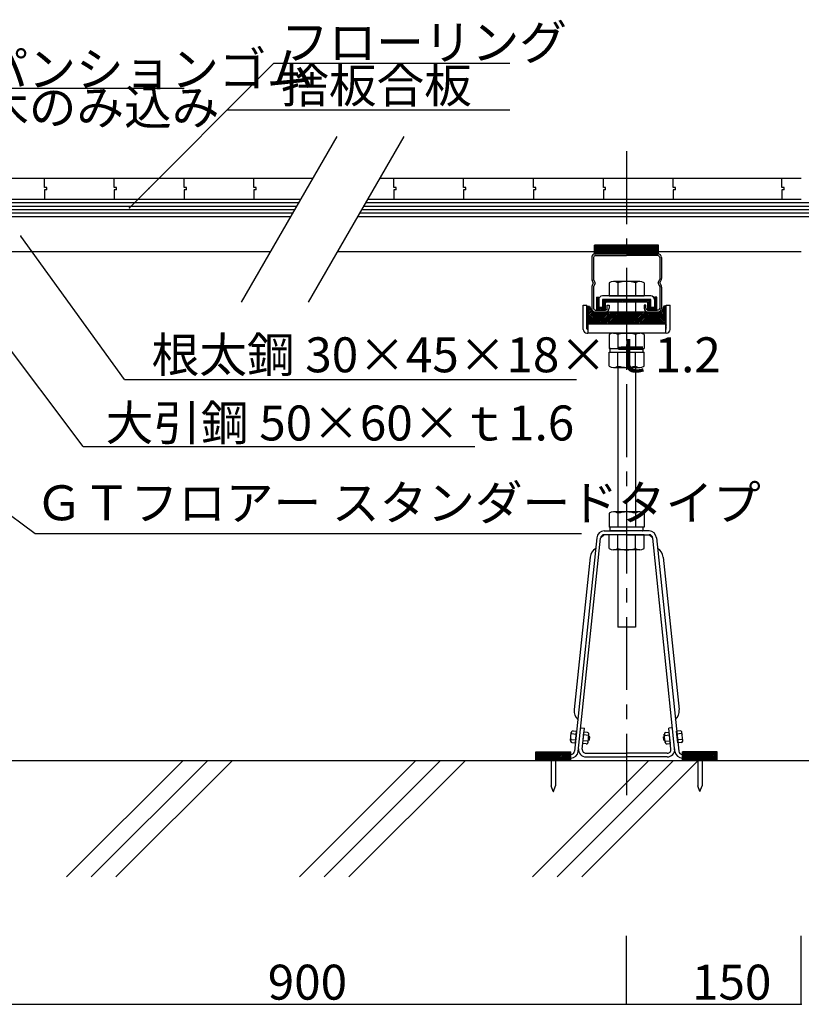
# Model space of a CAD drawing. Extents: x 34 to 4159, y 32 to 2885.
# Drawn here: x 1520 to 2191, y 1138 to 1983 of the extents above; entities that cross this region are included whole.
import ezdxf

# ---------------------------------------------------------------- set-up
doc = ezdxf.new("R2010")
doc.units = 0
doc.header["$LTSCALE"] = 10
doc.header["$MEASUREMENT"] = 0
doc.linetypes.add('CENTER1', pattern=[10, 6.25, -1.25, 1.25, -1.25])
for name, color, linetype in [('_0-0_中心線', 7, 'CONTINUOUS'), ('_0-1_中線', 7, 'CONTINUOUS'), ('_0-2_太線１', 7, 'CONTINUOUS'), ('_0-4_細線', 7, 'CONTINUOUS'), ('_0-5_寸法', 7, 'CONTINUOUS'), ('_0-6_文字', 7, 'CONTINUOUS')]:
    doc.layers.add(name, color=color, linetype=linetype)
doc.styles.get("Standard").update_dxf_attribs({"font": 'txt', "bigfont": 'bigfont.shx'})

msp = doc.modelspace()

# ---------------------------------------------------------------- linework, layer by layer
at = {"layer": '_0-0_中心線', "color": 4, "linetype": 'CENTER1'}
msp.add_line((2040.7, 1870.17), (2040.7, 1317.24), dxfattribs=at)
at = {"layer": '_0-1_中線', "color": 7, "linetype": 'Continuous'}
for p, q in [((1791.8, 1882.85), (1709.65, 1740.56)), ((1849.53, 1882.85), (1767.38, 1740.56)), ((1325.7, 1847.18), (1771.2, 1847.18)), ((1828.94, 1847.18), (2190.7, 1847.18)), ((1255.7, 1829.18), (1760.81, 1829.18)), ((1818.55, 1829.18), (2190.7, 1829.18)), ((1255.7, 1814.18), (1752.15, 1814.18)), ((1809.89, 1814.18), (2210.7, 1814.18)), ((1468.2, 1784.18), (1734.83, 1784.18)), ((1792.57, 1784.18), (2190.7, 1784.18)), ((2010.7, 1778.98), (2010.7, 1760.98)), ((2012.3, 1778.98), (2012.3, 1760.18)), ((2013.9, 1782.18), (2040.7, 1782.18)), ((2013.9, 1780.58), (2040.7, 1780.58)), ((2067.5, 1782.18), (2040.7, 1782.18)), ((2067.5, 1780.58), (2040.7, 1780.58)), ((2069.1, 1778.98), (2069.1, 1760.18)), ((2070.7, 1778.98), (2070.7, 1760.98)), ((2012.1, 1757.18), (2011.03, 1759.45)), ((2013.59, 1757.63), (2012.3, 1760.18)), ((2051.95, 1758.48), (2029.44, 1758.48)), ((2067.8, 1757.63), (2069.1, 1760.18)), ((2069.3, 1757.18), (2070.36, 1759.45)), ((2010.7, 1753.38), (2010.7, 1735.38)), ((2012.1, 1757.18), (2011.03, 1754.9)), ((2013.59, 1756.73), (2012.3, 1754.18)), ((2012.3, 1754.18), (2012.3, 1735.38)), ((2025.69, 1757.32), (2025.69, 1745.98)), ((2033.19, 1757.32), (2033.19, 1745.98)), ((2048.2, 1757.32), (2048.2, 1745.98)), ((2055.71, 1757.32), (2055.71, 1745.98)), ((2067.8, 1756.73), (2069.1, 1754.18)), ((2069.1, 1754.18), (2069.1, 1735.38)), ((2069.3, 1757.18), (2070.36, 1754.9)), ((2070.7, 1753.38), (2070.7, 1735.38)), ((2061.5, 1745.98), (2019.9, 1745.98)), ((2019.9, 1742.78), (2019.9, 1735.98)), ((2061.5, 1742.78), (2019.9, 1742.78)), ((2025.69, 1745.98), (2055.71, 1745.98)), ((2061.5, 1735.98), (2061.5, 1742.78)), ((2003.45, 1717.18), (2003.45, 1737.98)), ((2003.45, 1737.98), (2006.65, 1737.98)), ((2006.65, 1717.68), (2006.65, 1737.98)), ((2013.7, 1733.79), (2022.5, 1733.78)), ((2019.9, 1735.98), (2016.7, 1735.98)), ((2024.1, 1735.38), (2024.1, 1738.18)), ((2024.1, 1738.18), (2025.7, 1738.18)), ((2025.7, 1738.18), (2025.7, 1735.38)), ((2033.2, 1740.78), (2033.2, 1732.18)), ((2048.2, 1740.78), (2048.2, 1732.18)), ((2057.3, 1738.18), (2055.7, 1738.18)), ((2055.7, 1738.18), (2055.7, 1735.38)), ((2057.3, 1735.38), (2057.3, 1738.18)), ((2067.7, 1733.79), (2058.9, 1733.78)), ((2064.7, 1735.98), (2061.5, 1735.98)), ((2074.75, 1737.98), (2077.95, 1737.98)), ((2074.75, 1717.68), (2074.75, 1737.98)), ((2077.95, 1717.18), (2077.95, 1737.98)), ((2013.9, 1732.18), (2022.5, 1732.18)), ((2067.5, 1732.18), (2058.9, 1732.18)), ((2007.15, 1717.18), (2007.45, 1717.18)), ((2007.45, 1721.98), (2007.45, 1713.98)), ((2007.45, 1721.98), (2073.95, 1721.98)), ((2073.95, 1721.98), (2073.95, 1713.98)), ((2074.25, 1717.18), (2073.95, 1717.18)), ((2006.65, 1713.98), (2007.45, 1713.98)), ((2073.95, 1713.98), (2007.45, 1713.98)), ((2025.69, 1712.82), (2025.69, 1700.98)), ((2029.44, 1713.98), (2051.95, 1713.98)), ((2033.19, 1712.82), (2033.19, 1700.98)), ((2048.2, 1712.82), (2048.2, 1700.98)), ((2055.71, 1712.82), (2055.71, 1700.98)), ((2074.75, 1713.98), (2073.95, 1713.98)), ((2025.69, 1700.98), (2055.71, 1700.98)), ((2026.7, 1698.11), (2026.7, 1700.48)), ((2027.2, 1700.98), (2054.2, 1700.98)), ((2054.7, 1700.48), (2054.7, 1698.11)), ((2025.69, 1697.61), (2055.71, 1697.61)), ((2025.69, 1685.78), (2025.69, 1697.61)), ((2027.2, 1697.61), (2054.2, 1697.61)), ((2033.19, 1685.78), (2033.19, 1697.61)), ((2048.2, 1685.78), (2048.2, 1697.61)), ((2055.71, 1685.78), (2055.71, 1697.61)), ((2029.44, 1684.61), (2051.95, 1684.61)), ((2033.2, 1684.61), (2033.2, 1560.54)), ((2048.2, 1684.61), (2048.2, 1560.54)), ((2025.69, 1559.38), (2025.69, 1547.54)), ((2051.95, 1560.54), (2029.44, 1560.54)), ((2033.19, 1559.38), (2033.19, 1547.54)), ((2048.2, 1559.38), (2048.2, 1547.54)), ((2055.71, 1559.38), (2055.71, 1547.54)), ((2055.71, 1547.54), (2025.69, 1547.54)), ((2026.7, 1544.67), (2026.7, 1547.04)), ((2054.2, 1547.54), (2027.2, 1547.54)), ((2054.7, 1547.04), (2054.7, 1544.67)), ((2021.46, 1540.97), (2018.28, 1538.1)), ((2021.46, 1544.17), (2040.7, 1544.17)), ((2040.7, 1540.97), (2021.46, 1540.97)), ((2055.71, 1540.97), (2025.69, 1540.97)), ((2025.69, 1529.13), (2025.69, 1540.97)), ((2054.2, 1544.17), (2027.2, 1544.17)), ((2033.19, 1529.13), (2033.19, 1540.97)), ((2059.93, 1544.17), (2040.7, 1544.17)), ((2040.7, 1540.97), (2059.93, 1540.97)), ((2048.2, 1529.13), (2048.2, 1540.97)), ((2055.71, 1529.13), (2055.71, 1540.97)), ((2059.93, 1540.97), (2063.11, 1538.1)), ((2015.1, 1538.44), (1996, 1355.24)), ((1999.18, 1354.91), (2018.28, 1538.1)), ((2082.21, 1354.91), (2063.11, 1538.1)), ((2066.29, 1538.44), (2085.4, 1355.24)), ((2009.32, 1521.63), (1995.7, 1390.94)), ((2051.95, 1527.97), (2029.44, 1527.97)), ((2033.2, 1527.97), (2033.2, 1461.48)), ((2048.2, 1527.97), (2048.2, 1461.48)), ((2072.07, 1521.63), (2085.7, 1390.94)), ((2048.2, 1461.48), (2033.2, 1461.48)), ((1992.47, 1364.25), (1993.2, 1371.24)), ((1993.5, 1370.19), (1993.02, 1369.53)), ((1993.5, 1370.19), (1997.51, 1369.77)), ((1994.83, 1372.56), (1997.77, 1372.26)), ((1996.73, 1362.32), (1997.77, 1372.26)), ((2001.29, 1375.17), (2004.47, 1374.84)), ((2002.6, 1356.9), (2004.47, 1374.84)), ((2003.06, 1361.66), (2004.09, 1371.6)), ((2007.03, 1371.3), (2004.09, 1371.6)), ((2007.63, 1362.68), (2008.35, 1369.67)), ((2073.76, 1362.68), (2073.04, 1369.67)), ((2074.36, 1371.3), (2077.31, 1371.6)), ((2080.1, 1375.17), (2076.92, 1374.84)), ((2078.79, 1356.9), (2076.92, 1374.84)), ((2078.33, 1361.66), (2077.31, 1371.6)), ((2086.57, 1372.56), (2083.62, 1372.26)), ((2084.66, 1362.32), (2083.62, 1372.26)), ((2087.89, 1370.19), (2083.88, 1369.77)), ((2087.89, 1370.19), (2088.37, 1369.53)), ((2088.92, 1364.25), (2088.19, 1371.24)), ((1992.98, 1365.22), (1992.65, 1365.97)), ((1992.98, 1365.22), (1996.99, 1364.8)), ((1993.79, 1362.63), (1996.73, 1362.32)), ((2006, 1361.36), (2003.06, 1361.66)), ((2007.33, 1363.73), (2003.32, 1364.15)), ((2007.84, 1368.7), (2003.83, 1369.12)), ((2007.33, 1363.73), (2007.81, 1364.4)), ((2007.84, 1368.7), (2008.17, 1367.96)), ((2008.82, 1364.58), (2007.84, 1364.68)), ((2009.13, 1367.57), (2008.14, 1367.67)), ((2008.82, 1364.58), (2009.13, 1367.57)), ((2072.26, 1367.57), (2073.25, 1367.67)), ((2072.57, 1364.58), (2072.26, 1367.57)), ((2072.57, 1364.58), (2073.56, 1364.68)), ((2073.55, 1368.7), (2073.22, 1367.96)), ((2073.55, 1368.7), (2077.56, 1369.12)), ((2074.06, 1363.73), (2073.59, 1364.4)), ((2074.06, 1363.73), (2078.08, 1364.15)), ((2075.39, 1361.36), (2078.33, 1361.66)), ((2088.41, 1365.22), (2084.4, 1364.8)), ((2087.6, 1362.63), (2084.66, 1362.32)), ((2088.41, 1365.22), (2088.74, 1365.97)), ((1973.81, 1353.37), (1981.81, 1353.37)), ((1973.81, 1353.37), (1973.81, 1352.37)), ((1981.81, 1353.37), (1981.81, 1352.37)), ((2005.79, 1353.37), (2040.7, 1353.37)), ((2075.61, 1353.37), (2040.7, 1353.37)), ((2099.58, 1353.37), (2107.58, 1353.37)), ((2099.58, 1353.37), (2099.58, 1352.37)), ((2107.58, 1353.37), (2107.58, 1352.37)), ((1273.95, 1347.18), (3060.7, 1347.18)), ((1659.78, 1347.18), (1559.78, 1247.18)), ((1681, 1347.18), (1581, 1247.18)), ((1702.21, 1347.18), (1602.21, 1247.18)), ((1859.78, 1347.18), (1759.78, 1247.18)), ((1881, 1347.18), (1781, 1247.18)), ((1902.21, 1347.18), (1802.21, 1247.18)), ((2059.78, 1347.18), (1959.78, 1247.18)), ((1965.7, 1352.37), (1965.7, 1349.17)), ((1992.81, 1352.37), (1965.7, 1352.37)), ((1965.7, 1349.17), (1992.81, 1349.17)), ((1977.81, 1352.37), (1973.81, 1352.37)), ((1975.96, 1351.37), (1975.96, 1325.37)), ((1981.81, 1352.37), (1977.81, 1352.37)), ((1979.66, 1351.37), (1979.66, 1325.37)), ((2081, 1347.18), (1981, 1247.18)), ((2102.21, 1347.18), (2002.21, 1247.18)), ((2005.79, 1350.17), (2040.7, 1350.17)), ((2075.61, 1350.17), (2040.7, 1350.17)), ((2088.58, 1352.37), (2115.7, 1352.37)), ((2115.7, 1349.17), (2088.58, 1349.17)), ((2103.58, 1352.37), (2099.58, 1352.37)), ((2101.73, 1351.37), (2101.73, 1325.37)), ((2107.58, 1352.37), (2103.58, 1352.37)), ((2105.43, 1351.37), (2105.43, 1325.37)), ((2115.7, 1352.37), (2115.7, 1349.17)), ((1977.72, 1320.63), (1975.96, 1325.37)), ((1977.91, 1320.63), (1979.66, 1325.37)), ((2103.49, 1320.63), (2101.73, 1325.37)), ((2103.67, 1320.63), (2105.43, 1325.37))]:
    msp.add_line(p, q, dxfattribs=at)
for centre, radius, start, end in [((2013.9, 1778.98), 3.2, 90, 180), ((2013.9, 1778.98), 1.6, 90, 180), ((2067.5, 1778.98), 3.2, 0, 90), ((2067.5, 1778.98), 1.6, 0, 90), ((2014.3, 1760.98), 3.6, 180, 205.01689), ((2029.44, 1751.83), 6.65, 55.61575, 124.38425), ((2040.7, 1733.64), 24.84, 72.41205, 107.58795), ((2051.95, 1751.83), 6.65, 55.61575, 124.38425), ((2067.1, 1760.98), 3.6, 334.98311, 0), ((2014.3, 1753.38), 3.6, 154.98311, 180), ((2012.7, 1757.18), 1, 333.11174, 26.88826), ((2068.7, 1757.18), 1, 153.11174, 206.88826), ((2067.1, 1753.38), 3.6, 0, 25.01689), ((2019.9, 1742.78), 3.2, 90, 180), ((2061.5, 1742.78), 3.2, 0, 90), ((2013.9, 1735.38), 3.2, 180, 270), ((2013.9, 1735.38), 1.6, 180, 270), ((2022.5, 1735.38), 3.2, 270, 0), ((2022.5, 1735.38), 1.6, 270, 0), ((2058.9, 1735.38), 3.2, 180, 270), ((2058.9, 1735.38), 1.6, 180, 270), ((2067.5, 1735.38), 3.2, 270, 0), ((2067.5, 1735.38), 1.6, 270, 0), ((2006.65, 1717.18), 3.2, 180, 270), ((2007.15, 1717.68), 0.5, 180, 270), ((2074.25, 1717.68), 0.5, 270, 0), ((2074.75, 1717.18), 3.2, 270, 0), ((2029.44, 1707.33), 6.65, 55.61575, 124.38425), ((2040.7, 1689.14), 24.84, 72.41205, 107.58795), ((2051.95, 1707.33), 6.65, 55.61575, 124.38425), ((2027.2, 1700.48), 0.5, 90, 180), ((2054.2, 1700.48), 0.5, 0, 90), ((2027.2, 1698.11), 0.5, 180, 270), ((2054.2, 1698.11), 0.5, 270, 0), ((2029.44, 1691.26), 6.65, 235.61575, 304.38425), ((2040.7, 1709.45), 24.84, 252.41205, 287.58795), ((2051.95, 1691.26), 6.65, 235.61575, 304.38425), ((2029.44, 1553.89), 6.65, 55.61575, 124.38425), ((2040.7, 1535.7), 24.84, 72.41205, 107.58795), ((2051.95, 1553.89), 6.65, 55.61575, 124.38425), ((2027.2, 1547.04), 0.5, 90, 180), ((2054.2, 1547.04), 0.5, 0, 90), ((2021.46, 1537.77), 6.4, 90, 174.04698), ((2021.46, 1537.77), 3.2, 90, 174.04698), ((2027.2, 1544.67), 0.5, 180, 270), ((2054.2, 1544.67), 0.5, 270, 0), ((2059.93, 1537.77), 6.4, 5.95302, 90), ((2059.93, 1537.77), 3.2, 5.95302, 90), ((2019.27, 1520.59), 10, 120.91688, 174.04698), ((2029.44, 1534.62), 6.65, 235.61575, 304.38425), ((2040.7, 1552.81), 24.84, 252.41205, 287.58795), ((2051.95, 1534.62), 6.65, 235.61575, 304.38425), ((2062.12, 1520.59), 10, 5.95302, 59.08312), ((2005.62, 1389.71), 10, 174.04698, 227.17708), ((2075.77, 1389.71), 10, 312.82292, 5.95302), ((1994.67, 1371.09), 1.48, 84.04729, 217.47983), ((2006.88, 1369.83), 1.48, 310.6777, 84.11023), ((2074.51, 1369.83), 1.48, 95.88977, 229.3223), ((2086.72, 1371.09), 1.48, 322.52017, 95.95271), ((1993.94, 1364.1), 1.48, 130.61476, 264.04729), ((2006.16, 1362.83), 1.48, 264.11023, 37.54277), ((2075.24, 1362.83), 1.48, 142.45723, 275.88977), ((2087.45, 1364.1), 1.48, 275.95271, 49.38524), ((1992.81, 1355.57), 3.2, 270, 354.04698), ((1992.81, 1355.57), 6.4, 270, 354.04698), ((2005.79, 1356.57), 6.4, 174.04698, 270), ((2005.79, 1356.57), 3.2, 174.04698, 270), ((2075.61, 1356.57), 6.4, 270, 5.95302), ((2075.61, 1356.57), 3.2, 270, 5.95302), ((2088.58, 1355.57), 6.4, 185.95302, 270), ((2088.58, 1355.57), 3.2, 185.95302, 270), ((1974.96, 1351.37), 1, 0, 90), ((1980.66, 1351.37), 1, 90, 180), ((2100.73, 1351.37), 1, 0, 90), ((2106.43, 1351.37), 1, 90, 180), ((1977.81, 1320.66), 0.1, 200.30446, 339.69553), ((2103.58, 1320.66), 0.1, 200.30446, 339.69553)]:
    msp.add_arc(centre, radius, start, end, dxfattribs=at)
at = {"layer": '_0-2_太線１', "color": 3, "linetype": 'Continuous'}
for p, q in [((1255.7, 1826.18), (1759.08, 1826.18)), ((1816.82, 1826.18), (2210.7, 1826.18)), ((1255.7, 1823.18), (1757.35, 1823.18)), ((1255.7, 1820.18), (1755.62, 1820.18)), ((1813.35, 1820.18), (2210.7, 1820.18)), ((1815.08, 1823.18), (2210.7, 1823.18)), ((1255.7, 1817.18), (1753.88, 1817.18)), ((1811.62, 1817.18), (2210.7, 1817.18)), ((2013.2, 1782.18), (2013.2, 1789.68)), ((2013.2, 1789.09), (2013.78, 1789.68)), ((2013.2, 1788.39), (2014.49, 1789.68)), ((2013.2, 1787.68), (2015.2, 1789.68)), ((2013.2, 1786.97), (2015.9, 1789.68)), ((2013.2, 1786.26), (2016.61, 1789.68)), ((2068.2, 1789.68), (2013.2, 1789.68)), ((2013.2, 1784.85), (2016.02, 1787.68)), ((2013.2, 1783.44), (2017.44, 1787.68)), ((2013.2, 1782.73), (2018.15, 1787.68)), ((2013.2, 1785.56), (2015.2, 1787.56)), ((2013.2, 1784.14), (2015.2, 1786.14)), ((2013.35, 1782.18), (2020.85, 1789.68)), ((2014.06, 1782.18), (2021.56, 1789.68)), ((2014.77, 1782.18), (2022.27, 1789.68)), ((2015.2, 1786.14), (2018.73, 1789.68)), ((2015.2, 1787.56), (2017.32, 1789.68)), ((2015.47, 1782.18), (2022.97, 1789.68)), ((2016.02, 1787.68), (2018.02, 1789.68)), ((2016.18, 1782.18), (2023.68, 1789.68)), ((2016.89, 1782.18), (2024.39, 1789.68)), ((2017.44, 1787.68), (2019.44, 1789.68)), ((2017.6, 1782.18), (2025.1, 1789.68)), ((2018.15, 1787.68), (2020.15, 1789.68)), ((2018.3, 1782.18), (2025.8, 1789.68)), ((2019.01, 1782.18), (2026.51, 1789.68)), ((2019.72, 1782.18), (2027.22, 1789.68)), ((2020.42, 1782.18), (2027.92, 1789.68)), ((2021.13, 1782.18), (2028.63, 1789.68)), ((2021.84, 1782.18), (2029.34, 1789.68)), ((2022.54, 1782.18), (2030.04, 1789.68)), ((2023.25, 1782.18), (2030.75, 1789.68)), ((2023.96, 1782.18), (2031.46, 1789.68)), ((2024.67, 1782.18), (2032.17, 1789.68)), ((2025.37, 1782.18), (2032.87, 1789.68)), ((2026.08, 1782.18), (2033.58, 1789.68)), ((2026.79, 1782.18), (2034.29, 1789.68)), ((2027.49, 1782.18), (2034.99, 1789.68)), ((2028.2, 1782.18), (2033.58, 1787.56)), ((2028.91, 1782.18), (2034.41, 1787.68)), ((2029.62, 1782.18), (2033.58, 1786.14)), ((2030.32, 1782.18), (2035.82, 1787.68)), ((2031.03, 1782.18), (2036.53, 1787.68)), ((2031.74, 1782.18), (2039.24, 1789.68)), ((2032.44, 1782.18), (2039.94, 1789.68)), ((2033.15, 1782.18), (2040.65, 1789.68)), ((2033.58, 1787.56), (2035.7, 1789.68)), ((2033.58, 1786.14), (2037.12, 1789.68)), ((2033.86, 1782.18), (2041.36, 1789.68)), ((2034.41, 1787.68), (2036.41, 1789.68)), ((2034.57, 1782.18), (2042.07, 1789.68)), ((2035.27, 1782.18), (2042.77, 1789.68)), ((2035.82, 1787.68), (2037.82, 1789.68)), ((2035.98, 1782.18), (2043.48, 1789.68)), ((2036.53, 1787.68), (2038.53, 1789.68)), ((2036.69, 1782.18), (2044.19, 1789.68)), ((2037.39, 1782.18), (2044.89, 1789.68)), ((2038.1, 1782.18), (2045.6, 1789.68)), ((2038.81, 1782.18), (2046.31, 1789.68)), ((2039.52, 1782.18), (2047.02, 1789.68)), ((2040.22, 1782.18), (2047.72, 1789.68)), ((2040.93, 1782.18), (2048.43, 1789.68)), ((2041.64, 1782.18), (2049.14, 1789.68)), ((2042.34, 1782.18), (2049.84, 1789.68)), ((2043.05, 1782.18), (2050.55, 1789.68)), ((2043.76, 1782.18), (2051.26, 1789.68)), ((2044.47, 1782.18), (2051.97, 1789.68)), ((2045.17, 1782.18), (2052.67, 1789.68)), ((2045.88, 1782.18), (2053.38, 1789.68)), ((2046.59, 1782.18), (2054.09, 1789.68)), ((2047.29, 1782.18), (2054.79, 1789.68)), ((2048, 1782.18), (2055.5, 1789.68)), ((2048.71, 1782.18), (2056.21, 1789.68)), ((2049.41, 1782.18), (2056.91, 1789.68)), ((2050.12, 1782.18), (2057.62, 1789.68)), ((2050.83, 1782.18), (2058.33, 1789.68)), ((2051.54, 1782.18), (2059.04, 1789.68)), ((2052.24, 1782.18), (2059.74, 1789.68)), ((2052.95, 1782.18), (2060.45, 1789.68)), ((2053.66, 1782.18), (2061.16, 1789.68)), ((2054.36, 1782.18), (2061.86, 1789.68)), ((2055.07, 1782.18), (2062.57, 1789.68)), ((2055.78, 1782.18), (2063.28, 1789.68)), ((2056.49, 1782.18), (2063.99, 1789.68)), ((2057.19, 1782.18), (2064.69, 1789.68)), ((2057.9, 1782.18), (2065.4, 1789.68)), ((2058.61, 1782.18), (2066.11, 1789.68)), ((2059.31, 1782.18), (2066.81, 1789.68)), ((2060.02, 1782.18), (2067.52, 1789.68)), ((2060.73, 1782.18), (2068.2, 1789.65)), ((2061.44, 1782.18), (2068.2, 1788.94)), ((2062.14, 1782.18), (2068.2, 1788.23)), ((2062.85, 1782.18), (2068.2, 1787.52)), ((2063.56, 1782.18), (2068.2, 1786.82)), ((2064.26, 1782.18), (2068.2, 1786.11)), ((2064.97, 1782.18), (2068.2, 1785.4)), ((2065.68, 1782.18), (2068.2, 1784.7)), ((2066.39, 1782.18), (2068.2, 1783.99)), ((2068.2, 1782.18), (2068.2, 1789.68)), ((2013.2, 1782.18), (2068.2, 1782.18)), ((2067.09, 1782.18), (2068.2, 1783.28)), ((2067.8, 1782.18), (2068.2, 1782.57)), ((2015.74, 1744.78), (2014.7, 1743.78)), ((2014.7, 1744.78), (2016.7, 1744.78)), ((2014.7, 1744.78), (2014.7, 1733.78)), ((2016.7, 1744.31), (2014.7, 1742.39)), ((2016.7, 1742.93), (2014.7, 1741.01)), ((2016.7, 1741.54), (2014.7, 1739.63)), ((2016.7, 1744.78), (2016.7, 1735.78)), ((2016.7, 1742.78), (2016.7, 1735.98)), ((2023.77, 1742.78), (2020.7, 1739.83)), ((2022.32, 1742.78), (2020.7, 1741.22)), ((2020.88, 1742.78), (2020.7, 1742.6)), ((2020.7, 1735.78), (2020.7, 1742.78)), ((2020.7, 1742.78), (2058.7, 1742.78)), ((2025.22, 1742.78), (2023.13, 1740.78)), ((2026.66, 1742.78), (2024.57, 1740.78)), ((2028.11, 1742.78), (2026.02, 1740.78)), ((2029.55, 1742.78), (2027.47, 1740.78)), ((2031, 1742.78), (2028.91, 1740.78)), ((2032.44, 1742.78), (2030.36, 1740.78)), ((2032.44, 1742.78), (2030.36, 1740.78)), ((2033.89, 1742.78), (2031.8, 1740.78)), ((2035.34, 1742.78), (2033.25, 1740.78)), ((2036.78, 1742.78), (2034.69, 1740.78)), ((2038.23, 1742.78), (2036.14, 1740.78)), ((2039.67, 1742.78), (2037.59, 1740.78)), ((2039.67, 1742.78), (2037.59, 1740.78)), ((2041.12, 1742.78), (2039.03, 1740.78)), ((2042.57, 1742.78), (2040.48, 1740.78)), ((2044.01, 1742.78), (2041.92, 1740.78)), ((2045.46, 1742.78), (2043.37, 1740.78)), ((2046.9, 1742.78), (2044.81, 1740.78)), ((2046.9, 1742.78), (2044.81, 1740.78)), ((2048.35, 1742.78), (2046.26, 1740.78)), ((2049.79, 1742.78), (2047.71, 1740.78)), ((2051.24, 1742.78), (2049.15, 1740.78)), ((2052.69, 1742.78), (2050.6, 1740.78)), ((2054.13, 1742.78), (2052.04, 1740.78)), ((2054.13, 1742.78), (2052.04, 1740.78)), ((2055.58, 1742.78), (2053.49, 1740.78)), ((2057.02, 1742.78), (2054.93, 1740.78)), ((2058.47, 1742.78), (2056.38, 1740.78)), ((2059.91, 1742.78), (2057.83, 1740.78)), ((2058.7, 1742.78), (2060.7, 1742.78)), ((2060.7, 1741.92), (2058.7, 1740.01)), ((2060.7, 1742.78), (2060.7, 1735.78)), ((2065.12, 1744.78), (2064.7, 1744.37)), ((2066.57, 1744.78), (2064.7, 1742.99)), ((2064.7, 1744.78), (2064.7, 1735.78)), ((2066.7, 1744.78), (2064.7, 1744.78)), ((2066.7, 1743.52), (2064.7, 1741.6)), ((2064.7, 1742.78), (2064.7, 1735.98)), ((2066.7, 1742.13), (2064.7, 1740.22)), ((2066.7, 1733.78), (2066.7, 1744.78)), ((2006.7, 1737.18), (2008.7, 1737.18)), ((2006.77, 1737.18), (2006.7, 1737.11)), ((2008.21, 1737.18), (2006.7, 1735.73)), ((2006.7, 1737.18), (2006.7, 1717.46)), ((2008.96, 1736.51), (2006.7, 1734.34)), ((2009.36, 1735.51), (2006.7, 1732.96)), ((2009.76, 1734.51), (2006.7, 1731.57)), ((2010.16, 1733.51), (2006.7, 1730.19)), ((2008.7, 1737.18), (2010.7, 1732.18)), ((2016.7, 1740.16), (2014.7, 1738.24)), ((2016.7, 1738.77), (2014.7, 1736.86)), ((2016.7, 1737.39), (2014.7, 1735.47)), ((2016.7, 1736), (2014.7, 1734.09)), ((2014.7, 1733.78), (2022.7, 1733.78)), ((2017.91, 1735.78), (2015.82, 1733.78)), ((2016.7, 1735.78), (2020.7, 1735.78)), ((2019.35, 1735.78), (2017.26, 1733.78)), ((2022.7, 1737.59), (2018.71, 1733.78)), ((2022.7, 1736.21), (2020.16, 1733.78)), ((2022.7, 1740.36), (2020.7, 1738.45)), ((2022.7, 1738.98), (2020.7, 1737.06)), ((2022.7, 1734.83), (2021.6, 1733.78)), ((2022.7, 1740.78), (2058.7, 1740.78)), ((2022.7, 1733.78), (2022.7, 1740.78)), ((2058.7, 1740.78), (2058.7, 1733.78)), ((2060.7, 1740.54), (2058.7, 1738.62)), ((2060.7, 1739.15), (2058.7, 1737.24)), ((2060.7, 1737.77), (2058.7, 1735.85)), ((2060.7, 1736.38), (2058.7, 1734.47)), ((2058.7, 1733.78), (2066.7, 1733.78)), ((2061.51, 1735.78), (2059.42, 1733.78)), ((2074.7, 1735.77), (2060.29, 1721.98)), ((2064.7, 1735.78), (2060.7, 1735.78)), ((2062.95, 1735.78), (2060.87, 1733.78)), ((2074.7, 1734.39), (2061.74, 1721.98)), ((2064.4, 1735.78), (2062.31, 1733.78)), ((2074.7, 1733.01), (2063.18, 1721.98)), ((2066.7, 1736.59), (2063.76, 1733.78)), ((2066.7, 1740.75), (2064.7, 1738.83)), ((2066.7, 1739.36), (2064.7, 1737.45)), ((2066.7, 1737.98), (2064.7, 1736.06)), ((2066.7, 1735.21), (2065.2, 1733.78)), ((2072.7, 1737.18), (2070.7, 1732.18)), ((2074.7, 1737.16), (2071.44, 1734.04)), ((2074.7, 1737.24), (2071.49, 1734.17)), ((2073.27, 1737.18), (2072.34, 1736.29)), ((2073.19, 1737.18), (2072.39, 1736.41)), ((2074.7, 1737.18), (2072.7, 1737.18)), ((2074.7, 1717.46), (2074.7, 1737.18)), ((2010.56, 1732.51), (2006.7, 1728.8)), ((2017.45, 1732.18), (2006.7, 1721.88)), ((2011.66, 1732.18), (2006.7, 1727.42)), ((2013.11, 1732.18), (2006.7, 1726.03)), ((2014.56, 1732.18), (2006.7, 1724.65)), ((2016, 1732.18), (2006.7, 1723.26)), ((2018.89, 1732.18), (2008.24, 1721.98)), ((2020.34, 1732.18), (2009.69, 1721.98)), ((2070.7, 1732.18), (2010.7, 1732.18)), ((2021.79, 1732.18), (2011.14, 1721.98)), ((2023.23, 1732.18), (2012.58, 1721.98)), ((2024.68, 1732.18), (2014.03, 1721.98)), ((2026.12, 1732.18), (2015.47, 1721.98)), ((2027.57, 1732.18), (2016.92, 1721.98)), ((2029.01, 1732.18), (2018.36, 1721.98)), ((2030.46, 1732.18), (2019.81, 1721.98)), ((2031.91, 1732.18), (2021.26, 1721.98)), ((2033.35, 1732.18), (2022.7, 1721.98)), ((2034.8, 1732.18), (2024.15, 1721.98)), ((2036.24, 1732.18), (2025.59, 1721.98)), ((2037.69, 1732.18), (2027.04, 1721.98)), ((2039.13, 1732.18), (2028.48, 1721.98)), ((2040.58, 1732.18), (2029.93, 1721.98)), ((2040.58, 1732.18), (2029.93, 1721.98)), ((2042.03, 1732.18), (2031.38, 1721.98)), ((2043.47, 1732.18), (2032.82, 1721.98)), ((2044.92, 1732.18), (2034.27, 1721.98)), ((2046.36, 1732.18), (2035.71, 1721.98)), ((2047.81, 1732.18), (2037.16, 1721.98)), ((2049.25, 1732.18), (2038.6, 1721.98)), ((2050.7, 1732.18), (2040.05, 1721.98)), ((2052.15, 1732.18), (2041.5, 1721.98)), ((2053.59, 1732.18), (2042.94, 1721.98)), ((2055.04, 1732.18), (2044.39, 1721.98)), ((2056.48, 1732.18), (2045.83, 1721.98)), ((2057.93, 1732.18), (2047.28, 1721.98)), ((2059.37, 1732.18), (2048.72, 1721.98)), ((2060.82, 1732.18), (2050.17, 1721.98)), ((2062.27, 1732.18), (2051.62, 1721.98)), ((2063.71, 1732.18), (2053.06, 1721.98)), ((2065.16, 1732.18), (2054.51, 1721.98)), ((2066.6, 1732.18), (2055.95, 1721.98)), ((2068.05, 1732.18), (2057.4, 1721.98)), ((2069.49, 1732.18), (2058.84, 1721.98)), ((2074.7, 1731.62), (2064.63, 1721.98)), ((2074.7, 1730.24), (2066.07, 1721.98)), ((2074.7, 1728.85), (2067.52, 1721.98)), ((2074.7, 1727.47), (2068.96, 1721.98)), ((2074.7, 1726.08), (2070.41, 1721.98)), ((2074.7, 1724.7), (2071.86, 1721.98)), ((2007.45, 1721.21), (2006.7, 1720.5)), ((2007.45, 1719.83), (2006.7, 1719.11)), ((2007.45, 1718.44), (2006.7, 1717.73)), ((2007.15, 1717.18), (2007.45, 1717.18)), ((2074.7, 1723.31), (2073.3, 1721.98)), ((2074.7, 1721.93), (2073.95, 1721.21)), ((2074.7, 1720.54), (2073.95, 1719.82)), ((2074.7, 1719.16), (2073.95, 1718.44)), ((2073.95, 1717.18), (2074.25, 1717.18)), ((2074.7, 1717.77), (2074.07, 1717.18)), ((1962.81, 1354.58), (1992.81, 1354.58)), ((1962.81, 1347.18), (1962.81, 1354.58)), ((1963.44, 1354.58), (1962.81, 1353.95)), ((1969.1, 1354.58), (1962.81, 1348.29)), ((1964.85, 1354.58), (1962.81, 1352.54)), ((1966.27, 1354.58), (1962.81, 1351.12)), ((1967.68, 1354.58), (1962.81, 1349.71)), ((1970.51, 1354.58), (1963.11, 1347.18)), ((1971.92, 1354.58), (1964.52, 1347.18)), ((1973.34, 1354.58), (1965.94, 1347.18)), ((1974.75, 1354.58), (1967.35, 1347.18)), ((1976.17, 1354.58), (1968.77, 1347.18)), ((1977.58, 1354.58), (1970.18, 1347.18)), ((1978.99, 1354.58), (1971.59, 1347.18)), ((1980.41, 1354.58), (1973.01, 1347.18)), ((1981.82, 1354.58), (1974.42, 1347.18)), ((1983.24, 1354.58), (1975.84, 1347.18)), ((1984.65, 1354.58), (1977.25, 1347.18)), ((1986.07, 1354.58), (1978.67, 1347.18)), ((1987.48, 1354.58), (1980.08, 1347.18)), ((1988.89, 1354.58), (1981.49, 1347.18)), ((1990.31, 1354.58), (1982.91, 1347.18)), ((1991.72, 1354.58), (1984.32, 1347.18)), ((1992.81, 1354.25), (1985.74, 1347.18)), ((1992.81, 1352.84), (1987.15, 1347.18)), ((1992.81, 1347.18), (1992.81, 1354.58)), ((2118.58, 1354.58), (2088.58, 1354.58)), ((2088.58, 1347.18), (2088.58, 1354.58)), ((2088.58, 1354.25), (2095.66, 1347.18)), ((2088.58, 1352.84), (2094.24, 1347.18)), ((2089.67, 1354.58), (2097.07, 1347.18)), ((2091.08, 1354.58), (2098.48, 1347.18)), ((2092.5, 1354.58), (2099.9, 1347.18)), ((2093.91, 1354.58), (2101.31, 1347.18)), ((2095.33, 1354.58), (2102.73, 1347.18)), ((2096.74, 1354.58), (2104.14, 1347.18)), ((2098.15, 1354.58), (2105.55, 1347.18)), ((2099.57, 1354.58), (2106.97, 1347.18)), ((2100.98, 1354.58), (2108.38, 1347.18)), ((2102.4, 1354.58), (2109.8, 1347.18)), ((2103.81, 1354.58), (2111.21, 1347.18)), ((2105.23, 1354.58), (2112.63, 1347.18)), ((2106.64, 1354.58), (2114.04, 1347.18)), ((2108.05, 1354.58), (2115.45, 1347.18)), ((2109.47, 1354.58), (2116.87, 1347.18)), ((2110.88, 1354.58), (2118.28, 1347.18)), ((2112.3, 1354.58), (2118.58, 1348.29)), ((2113.71, 1354.58), (2118.58, 1349.71)), ((2115.13, 1354.58), (2118.58, 1351.12)), ((2116.54, 1354.58), (2118.58, 1352.54)), ((2117.95, 1354.58), (2118.58, 1353.95)), ((2118.58, 1347.18), (2118.58, 1354.58)), ((1962.81, 1347.18), (1992.81, 1347.18)), ((1992.81, 1351.42), (1988.57, 1347.18)), ((1992.81, 1350.01), (1989.98, 1347.18)), ((1992.81, 1348.6), (1991.39, 1347.18)), ((1992.81, 1347.18), (1992.81, 1347.18)), ((2088.58, 1351.42), (2092.83, 1347.18)), ((2088.58, 1350.01), (2091.41, 1347.18)), ((2088.58, 1348.6), (2090, 1347.18)), ((2118.58, 1347.18), (2088.58, 1347.18)), ((2088.58, 1347.18), (2088.58, 1347.18))]:
    msp.add_line(p, q, dxfattribs=at)
at = {"layer": '_0-4_細線', "color": 4, "linetype": 'Continuous'}
for p, q in [((1540.7, 1839.18), (1540.7, 1847.18)), ((1600.7, 1839.18), (1600.7, 1847.18)), ((1660.7, 1839.18), (1660.7, 1847.18)), ((1720.7, 1839.18), (1720.7, 1847.18)), ((1840.7, 1839.18), (1840.7, 1847.18)), ((1900.7, 1839.18), (1900.7, 1847.18)), ((1960.7, 1839.18), (1960.7, 1847.18)), ((2020.7, 1839.18), (2020.7, 1847.18)), ((2080.7, 1839.18), (2080.7, 1847.18)), ((2173.95, 1839.18), (2173.95, 1847.18)), ((1542.7, 1839.18), (1540.7, 1839.18)), ((1542.7, 1837.18), (1540.7, 1837.18)), ((1540.7, 1837.18), (1540.7, 1829.18)), ((1542.7, 1837.18), (1542.7, 1839.18)), ((1602.7, 1839.18), (1600.7, 1839.18)), ((1602.7, 1837.18), (1600.7, 1837.18)), ((1600.7, 1837.18), (1600.7, 1829.18)), ((1602.7, 1837.18), (1602.7, 1839.18)), ((1662.7, 1839.18), (1660.7, 1839.18)), ((1662.7, 1837.18), (1660.7, 1837.18)), ((1660.7, 1837.18), (1660.7, 1829.18)), ((1662.7, 1837.18), (1662.7, 1839.18)), ((1722.7, 1839.18), (1720.7, 1839.18)), ((1722.7, 1837.18), (1720.7, 1837.18)), ((1720.7, 1837.18), (1720.7, 1829.18)), ((1722.7, 1837.18), (1722.7, 1839.18)), ((1842.7, 1839.18), (1840.7, 1839.18)), ((1842.7, 1837.18), (1840.7, 1837.18)), ((1840.7, 1837.18), (1840.7, 1829.18)), ((1842.7, 1837.18), (1842.7, 1839.18)), ((1902.7, 1839.18), (1900.7, 1839.18)), ((1902.7, 1837.18), (1900.7, 1837.18)), ((1900.7, 1837.18), (1900.7, 1829.18)), ((1902.7, 1837.18), (1902.7, 1839.18)), ((1962.7, 1839.18), (1960.7, 1839.18)), ((1962.7, 1837.18), (1960.7, 1837.18)), ((1960.7, 1837.18), (1960.7, 1829.18)), ((1962.7, 1837.18), (1962.7, 1839.18)), ((2022.7, 1839.18), (2020.7, 1839.18)), ((2022.7, 1837.18), (2020.7, 1837.18)), ((2020.7, 1837.18), (2020.7, 1829.18)), ((2022.7, 1837.18), (2022.7, 1839.18)), ((2082.7, 1839.18), (2080.7, 1839.18)), ((2082.7, 1837.18), (2080.7, 1837.18)), ((2080.7, 1837.18), (2080.7, 1829.18)), ((2082.7, 1837.18), (2082.7, 1839.18)), ((2175.95, 1839.18), (2173.95, 1839.18)), ((2175.95, 1837.18), (2173.95, 1837.18)), ((2173.95, 1837.18), (2173.95, 1829.18)), ((2175.95, 1837.18), (2175.95, 1839.18))]:
    msp.add_line(p, q, dxfattribs=at)
at = {"layer": '_0-5_寸法', "color": 4, "linetype": 'Continuous'}
for p, q in [((2040.7, 1137.82), (2040.7, 1196.56)), ((2190.7, 1137.82), (2190.7, 1196.56)), ((1440.7, 1137.82), (2040.7, 1137.82)), ((2040.7, 1137.82), (2190.7, 1137.82))]:
    msp.add_line(p, q, dxfattribs=at)
at = {"layer": '_0-5_寸法', "color": 7}
for p in [(2040.7, 1137.82), (2190.7, 1137.82)]:
    msp.add_point(p, dxfattribs=at)
at = {"layer": '_0-6_文字', "color": 7, "linetype": 'Continuous'}
for p, q in [((1737.85, 1945.69), (1613.84, 1821.68)), ((1737.85, 1945.69), (1940.29, 1945.69)), ((1357.71, 1924.21), (1660.76, 1924.21)), ((1697.85, 1905.69), (1940.29, 1905.69)), ((1609.41, 1674.09), (1520.49, 1797.33)), ((1573.91, 1616.73), (1468.63, 1756.62)), ((1609.41, 1674.09), (1997.78, 1674.09)), ((1573.91, 1616.73), (1910.29, 1616.73)), ((1440.7, 1610.06), (1532.89, 1541.97)), ((1532.89, 1541.97), (2002.04, 1541.97))]:
    msp.add_line(p, q, dxfattribs=at)
at = {"layer": '_0-6_文字', "color": 7}
for p in [(1630.34, 1838.18), (1613.84, 1821.68), (1520.49, 1797.33)]:
    msp.add_point(p, dxfattribs=at)

# ---------------------------------------------------------------- texts
at = {"layer": '_0-5_寸法', "color": 7}
for s, p in [('900', (1732.52, 1141.82)), ('150', (2096.85, 1141.82))]:
    msp.add_text(s, height=30, dxfattribs=at).set_placement(p)
at = {"layer": '_0-6_文字', "color": 7}
for s, p in [('フローリング', (1743.89, 1948.76)), ('エキスパンションゴム', (1363.18, 1925.76)), ('捨板合板', (1744.09, 1911.88)), ('又は巾木のみ込み', (1363.62, 1892.99)), ('根太鋼 30×45×18×ｔ1.2', (1632.83, 1680.44)), ('大引鋼 50×60×ｔ1.6', (1593.31, 1621.89)), ('ＧＴフロアー スタンダードタイプ', (1532.89, 1553.39))]:
    msp.add_text(s, height=30, dxfattribs=at).set_placement(p)

doc.saveas('drawing.dxf')
